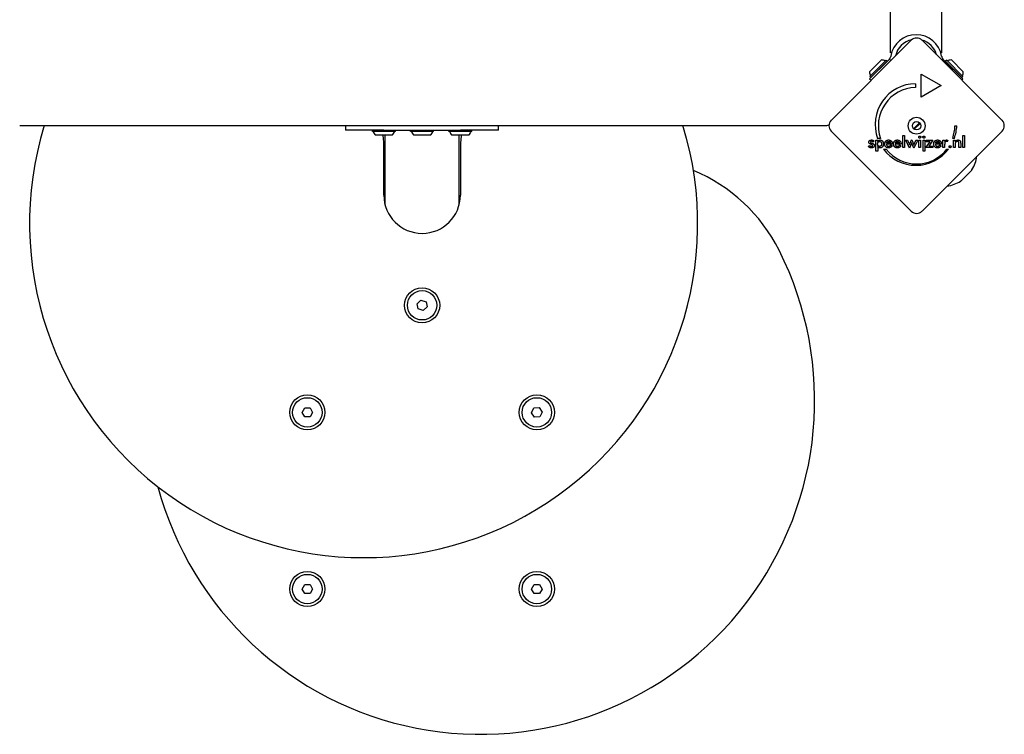
# Model space of a CAD drawing. Units: millimetres. Extents: x -2929 to 3968, y -2452 to 2915.
# Drawn here: x 172 to 816, y -1170 to -703 of the extents above; entities that cross this region are included whole.
import ezdxf

# ---------------------------------------------------------------- set-up
doc = ezdxf.new("R2010")
doc.units = ezdxf.units.MM
doc.header["$LTSCALE"] = 50

msp = doc.modelspace()

# ---------------------------------------------------------------- linework, layer by layer
for p, q in [((741.33, -724.94), (741.33, -173.94)), ((775.03, -724.94), (775.03, -173.94)), ((702.58, -769.05), (754.91, -716.72)), ((761.98, -716.72), (814.3, -769.05)), ((742.08, -724.94), (741.33, -724.94)), ((741.58, -727.01), (741.51, -727.4)), ((775.03, -724.94), (774.27, -724.94)), ((774.84, -727.4), (774.77, -727.01)), ((727.67, -737.34), (735.45, -729.56)), ((739.56, -730.12), (727.75, -741.93)), ((727.89, -740.38), (738.49, -729.77)), ((728.59, -741.09), (739.2, -730.48)), ((738.49, -729.77), (739.2, -730.48)), ((740.68, -729), (739.56, -730.12)), ((741.61, -729.93), (740.68, -729)), ((741.65, -729.98), (741.61, -729.93)), ((775.67, -729), (774.96, -729.71)), ((776.79, -730.12), (775.67, -729)), ((788.6, -741.93), (776.79, -730.12)), ((778.13, -729.77), (777.42, -730.48)), ((777.42, -730.48), (788.03, -741.09)), ((778.13, -729.77), (788.73, -740.38)), ((781.17, -729.56), (788.95, -737.34)), ((761.44, -738.85), (774.43, -746.35)), ((761.44, -753.85), (761.44, -738.85)), ((781.17, -734.5), (781.17, -734.23)), ((784.01, -737.34), (784.28, -737.34)), ((727.75, -741.93), (728.73, -742.9)), ((727.89, -740.38), (728.59, -741.09)), ((757.69, -745.1), (757.69, -747.6)), ((774.43, -746.35), (761.44, -753.85)), ((787.89, -742.64), (788.6, -741.93)), ((788.73, -740.38), (788.03, -741.09)), ((756.5, -774.53), (760.39, -770.64)), ((760.71, -771.03), (756.88, -774.85)), ((172.3, -772.44), (698.29, -772.44)), ((385.29, -772.44), (385.29, -775.44)), ((410.29, -775.44), (385.29, -775.44)), ((402.79, -776.44), (402.79, -775.44)), ((417.79, -776.44), (402.79, -776.44)), ((410.29, -775.44), (460.29, -775.44)), ((417.79, -776.44), (417.79, -775.44)), ((427.79, -776.44), (427.79, -775.44)), ((442.79, -776.44), (427.79, -776.44)), ((442.79, -776.44), (442.79, -775.44)), ((452.79, -776.44), (452.79, -775.44)), ((467.79, -776.44), (452.79, -776.44)), ((485.29, -775.44), (460.29, -775.44)), ((467.79, -776.44), (467.79, -775.44)), ((485.29, -775.44), (485.29, -772.44)), ((754.91, -828.45), (702.58, -776.12)), ((814.3, -776.12), (761.98, -828.45)), ((783.44, -772.64), (784.69, -772.64)), ((415.79, -778.74), (404.79, -778.74)), ((411.14, -824.4), (411.14, -778.74)), ((440.79, -778.74), (429.79, -778.74)), ((465.79, -778.74), (454.79, -778.74)), ((459.44, -824.4), (459.44, -778.74)), ((730.58, -782.67), (729.81, -783.21)), ((731.91, -782.06), (733.01, -782.06)), ((731.91, -789.1), (731.91, -782.06)), ((734.85, -780.85), (732.97, -780.85)), ((733.01, -782.06), (733.01, -782.85)), ((742.54, -784.62), (738.71, -784.62)), ((741.4, -783.88), (738.79, -783.88)), ((742.54, -784.41), (742.54, -784.62)), ((748.29, -784.62), (744.46, -784.62)), ((747.15, -783.88), (744.53, -783.88)), ((748.29, -784.41), (748.29, -784.62)), ((749.47, -786.85), (749.47, -779.02)), ((749.47, -779.02), (750.57, -779.02)), ((750.57, -779.02), (750.57, -786.85)), ((753.79, -787.14), (751.31, -782.06)), ((751.31, -782.06), (752.47, -782.06)), ((752.47, -782.06), (753.55, -784.37)), ((754.92, -784.61), (753.79, -787.14)), ((754.04, -784.47), (755.2, -781.88)), ((755.2, -781.88), (755.29, -781.88)), ((755.29, -781.88), (756.49, -784.47)), ((756.72, -787.14), (755.61, -784.64)), ((759.2, -782.06), (756.72, -787.14)), ((756.99, -784.38), (758.05, -782.06)), ((758.05, -782.06), (759.2, -782.06)), ((759.94, -782.06), (761.03, -782.06)), ((759.94, -786.85), (759.94, -782.06)), ((761.03, -782.06), (761.03, -786.85)), ((762.65, -782.06), (763.74, -782.06)), ((762.65, -789.1), (762.65, -782.06)), ((763.74, -782.06), (763.74, -789.1)), ((764.54, -786.85), (767.21, -783.02)), ((764.81, -782.06), (768.99, -782.06)), ((764.81, -783.02), (764.81, -782.06)), ((767.21, -783.02), (764.81, -783.02)), ((768.99, -782.06), (766.38, -785.89)), ((774.56, -784.62), (770.74, -784.62)), ((773.42, -783.88), (770.81, -783.88)), ((774.56, -784.41), (774.56, -784.62)), ((775.7, -786.85), (775.7, -782.05)), ((775.7, -782.05), (776.79, -782.05)), ((776.79, -782.05), (776.79, -782.83)), ((776.79, -784.75), (776.79, -786.85)), ((778.88, -782.11), (778.48, -783.05)), ((783.12, -780.84), (782.04, -780.84)), ((782.63, -782.06), (783.66, -782.06)), ((782.63, -786.85), (782.63, -782.06)), ((783.66, -782.06), (783.66, -782.84)), ((783.72, -784.67), (783.72, -786.85)), ((786.14, -786.85), (786.14, -784.39)), ((787.25, -783.94), (787.25, -786.85)), ((788.75, -779.02), (789.85, -779.02)), ((788.75, -786.85), (788.75, -779.02)), ((789.85, -779.02), (789.85, -786.85)), ((410.29, -817.94), (410.29, -787.94)), ((460.29, -787.94), (460.29, -817.94)), ((726.96, -785.98), (727.87, -785.49)), ((733.01, -789.1), (731.91, -789.1)), ((733.01, -786.23), (733.01, -789.1)), ((736.75, -787.82), (738.62, -787.82)), ((741.56, -785.1), (742.49, -785.62)), ((747.31, -785.1), (748.24, -785.62)), ((750.57, -786.85), (749.47, -786.85)), ((761.03, -786.85), (759.94, -786.85)), ((763.74, -789.1), (762.65, -789.1)), ((768.99, -786.85), (764.54, -786.85)), ((766.38, -785.89), (768.99, -785.89)), ((768.99, -785.89), (768.99, -786.85)), ((773.59, -785.1), (774.51, -785.62)), ((776.79, -786.85), (775.7, -786.85)), ((778.29, -787.79), (779.35, -787.79)), ((783.72, -786.85), (782.63, -786.85)), ((787.25, -786.85), (786.14, -786.85)), ((789.85, -786.85), (788.75, -786.85)), ((794.35, -801.74), (787.59, -808.49)), ((431.98, -888.93), (434.51, -886.57)), ((434.51, -886.57), (437.83, -887.58)), ((437.83, -887.58), (438.61, -890.95)), ((432.76, -892.31), (431.98, -888.93)), ((436.08, -893.32), (432.76, -892.31)), ((438.61, -890.95), (436.08, -893.32)), ((356.83, -959.94), (358.56, -956.94)), ((358.56, -956.94), (362.03, -956.94)), ((362.03, -956.94), (363.76, -959.94)), ((506.84, -960.17), (508.37, -957.06)), ((508.37, -957.06), (511.83, -956.84)), ((511.83, -956.84), (513.75, -959.72)), ((358.56, -962.94), (356.83, -959.94)), ((362.03, -962.94), (358.56, -962.94)), ((363.76, -959.94), (362.03, -962.94)), ((508.76, -963.05), (506.84, -960.17)), ((512.22, -962.82), (508.76, -963.05)), ((513.75, -959.72), (512.22, -962.82)), ((356.83, -1075.41), (358.56, -1072.41)), ((358.56, -1072.41), (362.03, -1072.41)), ((362.03, -1072.41), (363.76, -1075.41)), ((506.83, -1075.41), (508.56, -1072.41)), ((508.56, -1072.41), (512.03, -1072.41)), ((512.03, -1072.41), (513.76, -1075.41)), ((358.56, -1078.41), (356.83, -1075.41)), ((362.03, -1078.41), (358.56, -1078.41)), ((363.76, -1075.41), (362.03, -1078.41)), ((508.56, -1078.41), (506.83, -1075.41)), ((512.03, -1078.41), (508.56, -1078.41)), ((513.76, -1075.41), (512.03, -1078.41))]:
    msp.add_line(p, q)
at = {"flags": 128}
for points in [[(740.68, -729), (740.69, -728.99), (740.71, -728.97), (740.72, -728.96), (740.74, -728.94), (740.76, -728.92), (740.78, -728.9), (740.8, -728.87), (740.82, -728.85), (740.85, -728.82), (740.87, -728.79), (740.9, -728.76), (740.92, -728.73), (740.95, -728.7), (740.97, -728.66), (741, -728.62), (741.03, -728.59), (741.05, -728.55), (741.08, -728.51), (741.1, -728.47), (741.13, -728.43), (741.15, -728.39), (741.17, -728.35), (741.2, -728.31), (741.22, -728.27)], [(775.13, -728.27), (775.15, -728.31), (775.18, -728.35), (775.2, -728.39), (775.22, -728.43), (775.25, -728.47), (775.27, -728.51), (775.3, -728.55), (775.32, -728.59), (775.35, -728.62), (775.38, -728.66), (775.4, -728.7), (775.43, -728.73), (775.46, -728.76), (775.48, -728.79), (775.5, -728.82), (775.53, -728.85), (775.55, -728.87), (775.57, -728.9), (775.59, -728.92), (775.61, -728.94), (775.63, -728.96), (775.64, -728.97), (775.66, -728.99), (775.67, -729)], [(727.22, -783.33), (727.22, -783.22), (727.24, -783.12), (727.25, -783.02), (727.28, -782.92), (727.31, -782.83), (727.35, -782.74), (727.39, -782.66), (727.44, -782.58), (727.5, -782.5), (727.57, -782.42), (727.64, -782.35), (727.72, -782.28), (727.81, -782.22), (727.9, -782.16), (727.99, -782.11), (728.09, -782.06), (728.2, -782.02), (728.31, -781.98), (728.42, -781.95), (728.54, -781.93), (728.66, -781.91), (728.79, -781.9), (728.92, -781.89), (729.05, -781.88)], [(728.6, -784.77), (728.48, -784.72), (728.36, -784.66), (728.25, -784.61), (728.14, -784.56), (728.04, -784.5), (727.95, -784.45), (727.86, -784.4), (727.78, -784.34), (727.71, -784.29), (727.64, -784.23), (727.58, -784.18), (727.53, -784.12), (727.48, -784.07), (727.43, -784.01), (727.39, -783.95), (727.36, -783.89), (727.33, -783.83), (727.3, -783.76), (727.27, -783.69), (727.26, -783.62), (727.24, -783.55), (727.23, -783.48), (727.22, -783.4), (727.22, -783.33)], [(729.01, -782.71), (728.95, -782.72), (728.9, -782.72), (728.86, -782.72), (728.81, -782.73), (728.77, -782.74), (728.72, -782.75), (728.68, -782.76), (728.64, -782.78), (728.61, -782.8), (728.57, -782.82), (728.54, -782.84), (728.5, -782.86), (728.47, -782.89), (728.45, -782.91), (728.42, -782.94), (728.4, -782.97), (728.38, -783), (728.36, -783.04), (728.35, -783.07), (728.34, -783.1), (728.33, -783.14), (728.32, -783.18), (728.32, -783.22), (728.32, -783.26)], [(728.32, -783.26), (728.32, -783.29), (728.32, -783.32), (728.33, -783.35), (728.34, -783.38), (728.35, -783.41), (728.37, -783.44), (728.39, -783.47), (728.41, -783.5), (728.44, -783.53), (728.46, -783.56), (728.49, -783.59), (728.53, -783.62), (728.56, -783.65), (728.6, -783.67), (728.65, -783.7), (728.69, -783.73), (728.74, -783.76), (728.79, -783.78), (728.85, -783.81), (728.9, -783.84), (728.97, -783.86), (729.03, -783.89), (729.09, -783.92), (729.16, -783.94)], [(728.99, -784.92), (728.97, -784.92), (728.95, -784.91), (728.93, -784.9), (728.91, -784.89), (728.89, -784.89), (728.87, -784.88), (728.85, -784.87), (728.83, -784.87), (728.81, -784.86), (728.8, -784.85), (728.78, -784.85), (728.76, -784.84), (728.75, -784.83), (728.73, -784.83), (728.72, -784.82), (728.7, -784.82), (728.69, -784.81), (728.67, -784.8), (728.66, -784.8), (728.65, -784.79), (728.64, -784.79), (728.62, -784.78), (728.61, -784.78), (728.6, -784.77)], [(729.73, -785.59), (729.73, -785.56), (729.73, -785.52), (729.72, -785.49), (729.71, -785.46), (729.7, -785.43), (729.69, -785.4), (729.67, -785.37), (729.65, -785.34), (729.63, -785.31), (729.6, -785.28), (729.58, -785.26), (729.55, -785.23), (729.51, -785.2), (729.48, -785.17), (729.44, -785.15), (729.4, -785.12), (729.36, -785.09), (729.31, -785.07), (729.27, -785.04), (729.22, -785.02), (729.16, -784.99), (729.11, -784.97), (729.05, -784.95), (728.99, -784.92)], [(729.81, -783.21), (729.79, -783.17), (729.77, -783.14), (729.75, -783.1), (729.73, -783.07), (729.71, -783.04), (729.69, -783), (729.66, -782.97), (729.63, -782.95), (729.6, -782.92), (729.57, -782.89), (729.54, -782.87), (729.51, -782.85), (729.47, -782.83), (729.43, -782.81), (729.39, -782.79), (729.35, -782.77), (729.31, -782.76), (729.27, -782.75), (729.23, -782.74), (729.19, -782.73), (729.14, -782.72), (729.1, -782.72), (729.05, -782.71), (729.01, -782.71)], [(729.05, -781.88), (729.15, -781.89), (729.23, -781.89), (729.32, -781.9), (729.4, -781.91), (729.49, -781.92), (729.57, -781.94), (729.64, -781.95), (729.72, -781.98), (729.79, -782), (729.87, -782.03), (729.93, -782.06), (730, -782.09), (730.07, -782.13), (730.13, -782.16), (730.19, -782.2), (730.24, -782.25), (730.29, -782.29), (730.34, -782.34), (730.39, -782.39), (730.43, -782.44), (730.48, -782.49), (730.51, -782.55), (730.55, -782.61), (730.58, -782.67)], [(729.16, -783.94), (729.19, -783.95), (729.21, -783.96), (729.23, -783.97), (729.25, -783.97), (729.27, -783.98), (729.29, -783.99), (729.31, -784), (729.33, -784), (729.35, -784.01), (729.36, -784.02), (729.38, -784.02), (729.4, -784.03), (729.42, -784.04), (729.43, -784.04), (729.45, -784.05), (729.46, -784.06), (729.48, -784.06), (729.49, -784.07), (729.51, -784.07), (729.52, -784.08), (729.54, -784.08), (729.55, -784.09), (729.56, -784.09), (729.58, -784.1)], [(729.58, -784.1), (729.68, -784.14), (729.79, -784.19), (729.88, -784.23), (729.98, -784.28), (730.06, -784.33), (730.15, -784.38), (730.22, -784.43), (730.29, -784.48), (730.36, -784.53), (730.42, -784.58), (730.48, -784.64), (730.53, -784.69), (730.57, -784.75), (730.61, -784.8), (730.65, -784.87), (730.68, -784.93), (730.71, -784.99), (730.74, -785.06), (730.76, -785.13), (730.78, -785.2), (730.79, -785.28), (730.8, -785.36), (730.81, -785.43), (730.81, -785.52)], [(732.97, -784.44), (732.97, -784.32), (732.98, -784.2), (732.99, -784.09), (733.01, -783.98), (733.03, -783.88), (733.06, -783.78), (733.09, -783.69), (733.12, -783.6), (733.17, -783.51), (733.21, -783.43), (733.26, -783.36), (733.32, -783.29), (733.38, -783.22), (733.44, -783.16), (733.51, -783.1), (733.58, -783.06), (733.66, -783.01), (733.73, -782.97), (733.82, -782.94), (733.9, -782.92), (733.99, -782.9), (734.09, -782.88), (734.19, -782.87), (734.29, -782.87)], [(734.32, -786.07), (734.22, -786.07), (734.12, -786.06), (734.03, -786.04), (733.94, -786.02), (733.86, -786), (733.77, -785.96), (733.69, -785.92), (733.62, -785.87), (733.54, -785.82), (733.47, -785.76), (733.41, -785.7), (733.34, -785.63), (733.28, -785.55), (733.23, -785.47), (733.18, -785.39), (733.14, -785.3), (733.1, -785.21), (733.06, -785.11), (733.03, -785.01), (733.01, -784.9), (732.99, -784.79), (732.98, -784.68), (732.97, -784.56), (732.97, -784.44)], [(733.01, -782.85), (733.04, -782.77), (733.08, -782.7), (733.12, -782.63), (733.16, -782.57), (733.21, -782.5), (733.26, -782.44), (733.31, -782.39), (733.37, -782.33), (733.42, -782.28), (733.49, -782.23), (733.55, -782.19), (733.62, -782.15), (733.69, -782.11), (733.77, -782.07), (733.84, -782.04), (733.92, -782.01), (734, -781.98), (734.08, -781.96), (734.17, -781.94), (734.26, -781.92), (734.34, -781.91), (734.44, -781.9), (734.53, -781.9), (734.63, -781.9)], [(734.29, -782.87), (734.39, -782.87), (734.49, -782.88), (734.58, -782.9), (734.67, -782.92), (734.76, -782.95), (734.84, -782.98), (734.92, -783.02), (735, -783.06), (735.07, -783.11), (735.14, -783.17), (735.2, -783.23), (735.26, -783.3), (735.32, -783.37), (735.37, -783.45), (735.42, -783.53), (735.46, -783.62), (735.5, -783.71), (735.53, -783.81), (735.56, -783.91), (735.58, -784.01), (735.6, -784.12), (735.61, -784.24), (735.62, -784.36), (735.62, -784.48)], [(735.62, -784.48), (735.62, -784.61), (735.61, -784.73), (735.6, -784.84), (735.58, -784.95), (735.56, -785.06), (735.54, -785.16), (735.5, -785.25), (735.47, -785.34), (735.43, -785.43), (735.38, -785.51), (735.33, -785.59), (735.28, -785.66), (735.22, -785.72), (735.16, -785.78), (735.09, -785.84), (735.02, -785.89), (734.95, -785.93), (734.87, -785.97), (734.79, -786), (734.7, -786.03), (734.61, -786.05), (734.52, -786.06), (734.42, -786.07), (734.32, -786.07)], [(736.76, -784.45), (736.76, -784.65), (736.75, -784.84), (736.73, -785.02), (736.7, -785.2), (736.66, -785.37), (736.62, -785.53), (736.57, -785.69), (736.5, -785.83), (736.44, -785.98), (736.36, -786.11), (736.27, -786.23), (736.18, -786.35), (736.08, -786.46), (735.97, -786.57), (735.86, -786.66), (735.74, -786.74), (735.62, -786.81), (735.49, -786.87), (735.35, -786.93), (735.21, -786.97), (735.06, -787), (734.91, -787.03), (734.75, -787.04), (734.59, -787.05)], [(734.63, -781.9), (734.78, -781.9), (734.93, -781.92), (735.08, -781.94), (735.22, -781.98), (735.36, -782.02), (735.49, -782.07), (735.61, -782.14), (735.74, -782.21), (735.85, -782.29), (735.96, -782.39), (736.07, -782.49), (736.17, -782.6), (736.27, -782.72), (736.35, -782.85), (736.43, -782.98), (736.5, -783.12), (736.56, -783.27), (736.62, -783.42), (736.66, -783.57), (736.7, -783.74), (736.73, -783.91), (736.75, -784.08), (736.76, -784.26), (736.76, -784.45)], [(737.58, -784.47), (737.58, -784.28), (737.59, -784.1), (737.62, -783.93), (737.65, -783.76), (737.7, -783.6), (737.75, -783.44), (737.81, -783.29), (737.89, -783.15), (737.97, -783.01), (738.06, -782.87), (738.17, -782.74), (738.28, -782.62), (738.4, -782.5), (738.53, -782.4), (738.66, -782.3), (738.79, -782.22), (738.94, -782.14), (739.08, -782.08), (739.24, -782.02), (739.4, -781.98), (739.56, -781.94), (739.73, -781.92), (739.91, -781.9), (740.09, -781.9)], [(740.09, -787.05), (739.9, -787.04), (739.72, -787.03), (739.54, -787), (739.37, -786.97), (739.21, -786.92), (739.06, -786.87), (738.91, -786.81), (738.76, -786.73), (738.63, -786.65), (738.5, -786.56), (738.37, -786.46), (738.26, -786.34), (738.15, -786.22), (738.05, -786.1), (737.96, -785.96), (737.88, -785.82), (737.81, -785.68), (737.75, -785.52), (737.69, -785.37), (737.65, -785.2), (737.62, -785.03), (737.59, -784.85), (737.58, -784.66), (737.58, -784.47)], [(738.71, -784.62), (738.72, -784.73), (738.74, -784.84), (738.75, -784.94), (738.78, -785.04), (738.8, -785.13), (738.83, -785.22), (738.87, -785.3), (738.91, -785.38), (738.95, -785.46), (739, -785.53), (739.05, -785.6), (739.11, -785.67), (739.17, -785.73), (739.24, -785.78), (739.31, -785.83), (739.38, -785.88), (739.45, -785.91), (739.53, -785.95), (739.61, -785.98), (739.69, -786), (739.78, -786.02), (739.87, -786.03), (739.97, -786.04), (740.06, -786.04)], [(738.79, -783.88), (738.81, -783.8), (738.83, -783.71), (738.86, -783.63), (738.89, -783.56), (738.93, -783.48), (738.96, -783.42), (739, -783.35), (739.04, -783.29), (739.09, -783.23), (739.14, -783.18), (739.19, -783.13), (739.24, -783.09), (739.3, -783.04), (739.36, -783.01), (739.42, -782.97), (739.49, -782.94), (739.55, -782.91), (739.62, -782.89), (739.7, -782.87), (739.77, -782.85), (739.85, -782.84), (739.94, -782.83), (740.02, -782.82), (740.11, -782.82)], [(740.09, -781.9), (740.28, -781.9), (740.46, -781.92), (740.63, -781.94), (740.8, -781.97), (740.96, -782.01), (741.12, -782.06), (741.26, -782.12), (741.4, -782.19), (741.53, -782.27), (741.66, -782.36), (741.78, -782.45), (741.89, -782.56), (741.99, -782.67), (742.09, -782.8), (742.17, -782.92), (742.25, -783.06), (742.32, -783.2), (742.38, -783.35), (742.42, -783.51), (742.47, -783.68), (742.5, -783.85), (742.52, -784.03), (742.53, -784.22), (742.54, -784.41)], [(740.11, -782.82), (740.2, -782.82), (740.29, -782.83), (740.38, -782.84), (740.46, -782.85), (740.54, -782.87), (740.62, -782.89), (740.69, -782.92), (740.76, -782.94), (740.83, -782.98), (740.89, -783.01), (740.95, -783.05), (741.01, -783.1), (741.06, -783.14), (741.11, -783.19), (741.15, -783.25), (741.2, -783.3), (741.23, -783.36), (741.27, -783.43), (741.3, -783.5), (741.33, -783.57), (741.35, -783.64), (741.37, -783.72), (741.39, -783.8), (741.4, -783.88)], [(743.32, -784.47), (743.33, -784.28), (743.34, -784.1), (743.37, -783.93), (743.4, -783.76), (743.45, -783.6), (743.5, -783.44), (743.56, -783.29), (743.64, -783.15), (743.72, -783.01), (743.81, -782.87), (743.92, -782.74), (744.03, -782.62), (744.15, -782.5), (744.27, -782.4), (744.41, -782.3), (744.54, -782.22), (744.69, -782.14), (744.83, -782.08), (744.99, -782.02), (745.15, -781.98), (745.31, -781.94), (745.48, -781.92), (745.65, -781.9), (745.84, -781.9)], [(743.34, -784.86), (743.34, -784.84), (743.34, -784.82), (743.34, -784.81), (743.34, -784.79), (743.34, -784.78), (743.34, -784.76), (743.33, -784.75), (743.33, -784.73), (743.33, -784.71), (743.33, -784.7), (743.33, -784.68), (743.33, -784.67), (743.33, -784.65), (743.33, -784.63), (743.33, -784.62), (743.33, -784.6), (743.33, -784.58), (743.33, -784.57), (743.32, -784.55), (743.32, -784.54), (743.32, -784.52), (743.32, -784.5), (743.32, -784.49), (743.32, -784.47)], [(745.84, -787.05), (745.67, -787.04), (745.5, -787.03), (745.34, -787.01), (745.18, -786.98), (745.03, -786.94), (744.88, -786.9), (744.74, -786.85), (744.61, -786.79), (744.48, -786.72), (744.36, -786.64), (744.24, -786.55), (744.12, -786.46), (744.02, -786.36), (743.92, -786.25), (743.82, -786.13), (743.74, -786.01), (743.66, -785.89), (743.59, -785.76), (743.53, -785.62), (743.48, -785.48), (743.43, -785.33), (743.39, -785.18), (743.37, -785.02), (743.34, -784.86)], [(744.46, -784.62), (744.47, -784.73), (744.48, -784.84), (744.5, -784.94), (744.52, -785.04), (744.55, -785.13), (744.58, -785.22), (744.62, -785.3), (744.66, -785.38), (744.7, -785.46), (744.75, -785.53), (744.8, -785.6), (744.86, -785.67), (744.92, -785.73), (744.99, -785.78), (745.05, -785.83), (745.13, -785.88), (745.2, -785.91), (745.28, -785.95), (745.36, -785.98), (745.44, -786), (745.53, -786.02), (745.62, -786.03), (745.71, -786.04), (745.81, -786.04)], [(744.53, -783.88), (744.54, -783.87), (744.54, -783.85), (744.55, -783.84), (744.55, -783.82), (744.55, -783.81), (744.56, -783.8), (744.56, -783.78), (744.56, -783.77), (744.57, -783.75), (744.57, -783.74), (744.58, -783.73), (744.58, -783.71), (744.59, -783.7), (744.59, -783.69), (744.6, -783.67), (744.6, -783.66), (744.61, -783.65), (744.61, -783.63), (744.61, -783.62), (744.62, -783.61), (744.63, -783.6), (744.63, -783.58), (744.64, -783.57), (744.64, -783.56)], [(744.64, -783.56), (744.66, -783.52), (744.68, -783.48), (744.7, -783.45), (744.72, -783.41), (744.74, -783.38), (744.76, -783.34), (744.78, -783.31), (744.8, -783.28), (744.83, -783.25), (744.85, -783.22), (744.88, -783.19), (744.9, -783.17), (744.93, -783.14), (744.96, -783.11), (744.99, -783.09), (745.01, -783.07), (745.04, -783.05), (745.08, -783.03), (745.11, -783.01), (745.14, -782.99), (745.17, -782.97), (745.21, -782.95), (745.24, -782.94), (745.28, -782.92)], [(745.28, -782.92), (745.3, -782.91), (745.32, -782.91), (745.34, -782.9), (745.36, -782.89), (745.39, -782.89), (745.41, -782.88), (745.43, -782.87), (745.45, -782.87), (745.48, -782.86), (745.5, -782.86), (745.52, -782.85), (745.55, -782.85), (745.57, -782.84), (745.6, -782.84), (745.62, -782.84), (745.65, -782.83), (745.67, -782.83), (745.7, -782.83), (745.73, -782.83), (745.75, -782.83), (745.78, -782.82), (745.8, -782.82), (745.83, -782.82), (745.86, -782.82)], [(745.84, -781.9), (745.85, -781.9), (745.87, -781.9), (745.89, -781.9), (745.91, -781.9), (745.93, -781.9), (745.95, -781.9), (745.97, -781.9), (745.99, -781.9), (746.01, -781.9), (746.02, -781.9), (746.04, -781.9), (746.06, -781.9), (746.08, -781.9), (746.1, -781.91), (746.12, -781.91), (746.13, -781.91), (746.15, -781.91), (746.17, -781.91), (746.19, -781.91), (746.21, -781.92), (746.22, -781.92), (746.24, -781.92), (746.26, -781.92), (746.28, -781.92)], [(745.86, -782.82), (745.95, -782.82), (746.04, -782.83), (746.13, -782.84), (746.21, -782.85), (746.29, -782.87), (746.37, -782.89), (746.44, -782.92), (746.51, -782.94), (746.58, -782.98), (746.64, -783.01), (746.7, -783.05), (746.76, -783.1), (746.81, -783.14), (746.86, -783.19), (746.9, -783.25), (746.94, -783.3), (746.98, -783.36), (747.02, -783.43), (747.05, -783.5), (747.08, -783.57), (747.1, -783.64), (747.12, -783.72), (747.14, -783.8), (747.15, -783.88)], [(746.28, -781.92), (746.43, -781.95), (746.58, -781.98), (746.72, -782.02), (746.86, -782.06), (747, -782.12), (747.12, -782.18), (747.24, -782.24), (747.36, -782.32), (747.47, -782.4), (747.57, -782.49), (747.67, -782.59), (747.76, -782.7), (747.85, -782.81), (747.92, -782.92), (747.99, -783.05), (748.05, -783.17), (748.11, -783.31), (748.15, -783.45), (748.2, -783.59), (748.23, -783.75), (748.25, -783.9), (748.27, -784.07), (748.28, -784.24), (748.29, -784.41)], [(753.55, -784.37), (753.56, -784.39), (753.57, -784.42), (753.58, -784.45), (753.59, -784.48), (753.61, -784.51), (753.62, -784.54), (753.63, -784.58), (753.64, -784.61), (753.65, -784.65), (753.66, -784.69), (753.67, -784.73), (753.68, -784.77), (753.69, -784.81), (753.7, -784.86), (753.71, -784.9), (753.72, -784.95), (753.73, -784.99), (753.74, -785.04), (753.74, -785.09), (753.75, -785.13), (753.76, -785.18), (753.77, -785.23), (753.78, -785.28), (753.79, -785.33)], [(753.79, -785.33), (753.79, -785.3), (753.79, -785.27), (753.79, -785.24), (753.8, -785.21), (753.8, -785.18), (753.81, -785.15), (753.81, -785.12), (753.82, -785.09), (753.82, -785.05), (753.83, -785.02), (753.84, -784.99), (753.85, -784.96), (753.86, -784.92), (753.87, -784.89), (753.88, -784.85), (753.89, -784.81), (753.91, -784.78), (753.92, -784.74), (753.94, -784.69), (753.95, -784.65), (753.97, -784.61), (753.99, -784.56), (754.01, -784.52), (754.04, -784.47)], [(755.26, -783.69), (755.24, -783.74), (755.22, -783.8), (755.2, -783.85), (755.18, -783.9), (755.17, -783.95), (755.15, -784), (755.13, -784.04), (755.12, -784.09), (755.1, -784.13), (755.09, -784.17), (755.07, -784.21), (755.06, -784.25), (755.04, -784.29), (755.03, -784.33), (755.02, -784.36), (755.01, -784.4), (754.99, -784.43), (754.98, -784.46), (754.97, -784.49), (754.96, -784.52), (754.95, -784.54), (754.94, -784.56), (754.93, -784.59), (754.92, -784.61)], [(755.61, -784.64), (755.59, -784.6), (755.57, -784.55), (755.55, -784.51), (755.53, -784.46), (755.51, -784.42), (755.49, -784.37), (755.48, -784.33), (755.46, -784.29), (755.44, -784.25), (755.43, -784.21), (755.42, -784.17), (755.4, -784.13), (755.39, -784.1), (755.38, -784.06), (755.36, -784.02), (755.35, -783.98), (755.34, -783.95), (755.33, -783.91), (755.31, -783.87), (755.3, -783.83), (755.29, -783.8), (755.28, -783.76), (755.27, -783.72), (755.26, -783.69)], [(756.49, -784.47), (756.5, -784.51), (756.52, -784.55), (756.54, -784.59), (756.56, -784.63), (756.57, -784.66), (756.58, -784.7), (756.6, -784.74), (756.61, -784.78), (756.62, -784.81), (756.63, -784.85), (756.64, -784.88), (756.65, -784.92), (756.66, -784.95), (756.67, -784.99), (756.68, -785.02), (756.68, -785.05), (756.69, -785.09), (756.69, -785.12), (756.7, -785.16), (756.7, -785.19), (756.71, -785.23), (756.71, -785.26), (756.71, -785.3), (756.72, -785.33)], [(756.72, -785.33), (756.72, -785.29), (756.73, -785.24), (756.74, -785.2), (756.75, -785.16), (756.76, -785.11), (756.77, -785.07), (756.78, -785.03), (756.79, -784.98), (756.8, -784.94), (756.81, -784.9), (756.82, -784.86), (756.83, -784.82), (756.84, -784.78), (756.86, -784.74), (756.87, -784.7), (756.88, -784.66), (756.89, -784.63), (756.91, -784.59), (756.92, -784.55), (756.94, -784.52), (756.95, -784.48), (756.96, -784.45), (756.98, -784.41), (756.99, -784.38)], [(759.79, -779.99), (759.79, -779.95), (759.8, -779.9), (759.8, -779.86), (759.81, -779.81), (759.83, -779.77), (759.84, -779.73), (759.86, -779.69), (759.88, -779.65), (759.91, -779.62), (759.93, -779.58), (759.96, -779.54), (760, -779.51), (760.03, -779.48), (760.07, -779.45), (760.1, -779.42), (760.14, -779.4), (760.18, -779.38), (760.22, -779.36), (760.26, -779.34), (760.3, -779.33), (760.35, -779.32), (760.39, -779.31), (760.43, -779.31), (760.48, -779.31)], [(760.48, -780.68), (760.43, -780.68), (760.39, -780.68), (760.35, -780.67), (760.3, -780.66), (760.26, -780.65), (760.22, -780.63), (760.18, -780.61), (760.14, -780.59), (760.1, -780.57), (760.07, -780.54), (760.03, -780.51), (760, -780.47), (759.96, -780.44), (759.93, -780.4), (759.91, -780.37), (759.88, -780.33), (759.86, -780.29), (759.84, -780.25), (759.83, -780.21), (759.81, -780.17), (759.8, -780.13), (759.8, -780.08), (759.79, -780.04), (759.79, -779.99)], [(760.48, -779.31), (760.53, -779.31), (760.58, -779.31), (760.62, -779.32), (760.67, -779.33), (760.71, -779.34), (760.75, -779.36), (760.79, -779.37), (760.83, -779.39), (760.87, -779.42), (760.9, -779.44), (760.94, -779.47), (760.97, -779.5), (761, -779.53), (761.03, -779.57), (761.05, -779.6), (761.08, -779.64), (761.1, -779.68), (761.12, -779.72), (761.13, -779.76), (761.14, -779.8), (761.15, -779.85), (761.16, -779.89), (761.16, -779.94), (761.16, -779.99)], [(761.16, -779.99), (761.16, -780.04), (761.16, -780.09), (761.15, -780.13), (761.14, -780.17), (761.13, -780.22), (761.11, -780.26), (761.1, -780.3), (761.08, -780.34), (761.05, -780.38), (761.03, -780.41), (761, -780.45), (760.97, -780.48), (760.93, -780.51), (760.9, -780.54), (760.86, -780.57), (760.83, -780.59), (760.79, -780.61), (760.75, -780.63), (760.71, -780.65), (760.66, -780.66), (760.62, -780.67), (760.57, -780.68), (760.53, -780.68), (760.48, -780.68)], [(762.5, -779.99), (762.5, -779.97), (762.5, -779.95), (762.5, -779.94), (762.5, -779.92), (762.51, -779.9), (762.51, -779.88), (762.51, -779.87), (762.52, -779.85), (762.52, -779.83), (762.52, -779.82), (762.53, -779.8), (762.53, -779.78), (762.54, -779.77), (762.54, -779.75), (762.55, -779.74), (762.56, -779.72), (762.57, -779.7), (762.57, -779.69), (762.58, -779.67), (762.59, -779.66), (762.6, -779.64), (762.61, -779.63), (762.62, -779.61), (762.63, -779.6)], [(763.19, -780.68), (763.14, -780.68), (763.1, -780.68), (763.06, -780.67), (763.01, -780.66), (762.97, -780.65), (762.93, -780.63), (762.89, -780.61), (762.85, -780.59), (762.81, -780.57), (762.78, -780.54), (762.74, -780.51), (762.71, -780.47), (762.67, -780.44), (762.64, -780.4), (762.62, -780.37), (762.59, -780.33), (762.57, -780.29), (762.55, -780.25), (762.54, -780.21), (762.52, -780.17), (762.51, -780.13), (762.51, -780.08), (762.5, -780.04), (762.5, -779.99)], [(762.63, -779.6), (762.65, -779.58), (762.66, -779.56), (762.68, -779.53), (762.7, -779.51), (762.72, -779.49), (762.74, -779.47), (762.77, -779.46), (762.79, -779.44), (762.81, -779.42), (762.83, -779.41), (762.86, -779.39), (762.88, -779.38), (762.9, -779.37), (762.93, -779.36), (762.95, -779.35), (762.98, -779.34), (763, -779.33), (763.03, -779.33), (763.05, -779.32), (763.08, -779.32), (763.11, -779.31), (763.14, -779.31), (763.16, -779.31), (763.19, -779.31)], [(763.19, -779.31), (763.24, -779.31), (763.29, -779.31), (763.33, -779.32), (763.38, -779.33), (763.42, -779.34), (763.46, -779.36), (763.5, -779.37), (763.54, -779.39), (763.58, -779.42), (763.61, -779.44), (763.65, -779.47), (763.68, -779.5), (763.71, -779.53), (763.74, -779.57), (763.77, -779.6), (763.79, -779.64), (763.81, -779.68), (763.83, -779.72), (763.84, -779.76), (763.85, -779.8), (763.86, -779.85), (763.87, -779.89), (763.87, -779.94), (763.87, -779.99)], [(763.59, -780.56), (763.57, -780.57), (763.56, -780.58), (763.54, -780.59), (763.53, -780.6), (763.51, -780.6), (763.5, -780.61), (763.48, -780.62), (763.47, -780.63), (763.45, -780.63), (763.44, -780.64), (763.42, -780.64), (763.4, -780.65), (763.39, -780.66), (763.37, -780.66), (763.35, -780.66), (763.34, -780.67), (763.32, -780.67), (763.3, -780.67), (763.28, -780.68), (763.26, -780.68), (763.25, -780.68), (763.23, -780.68), (763.21, -780.68), (763.19, -780.68)], [(763.87, -779.99), (763.87, -780.02), (763.87, -780.05), (763.87, -780.08), (763.87, -780.11), (763.86, -780.13), (763.86, -780.16), (763.85, -780.19), (763.84, -780.21), (763.83, -780.24), (763.82, -780.26), (763.81, -780.29), (763.8, -780.31), (763.79, -780.33), (763.78, -780.36), (763.76, -780.38), (763.75, -780.4), (763.73, -780.42), (763.71, -780.45), (763.69, -780.47), (763.67, -780.49), (763.65, -780.51), (763.63, -780.52), (763.61, -780.54), (763.59, -780.56)], [(769.6, -784.47), (769.6, -784.34), (769.61, -784.22), (769.62, -784.1), (769.64, -783.98), (769.66, -783.86), (769.68, -783.75), (769.71, -783.64), (769.75, -783.53), (769.78, -783.42), (769.83, -783.32), (769.88, -783.22), (769.93, -783.12), (769.99, -783.02), (770.05, -782.93), (770.11, -782.84), (770.18, -782.75), (770.26, -782.67), (770.34, -782.58), (770.42, -782.51), (770.51, -782.43), (770.6, -782.37), (770.69, -782.3), (770.78, -782.24), (770.87, -782.19)], [(772.12, -787.05), (771.93, -787.04), (771.74, -787.03), (771.57, -787), (771.4, -786.97), (771.24, -786.92), (771.08, -786.87), (770.93, -786.81), (770.79, -786.73), (770.65, -786.65), (770.52, -786.56), (770.4, -786.46), (770.28, -786.34), (770.17, -786.22), (770.07, -786.1), (769.98, -785.96), (769.9, -785.82), (769.83, -785.68), (769.77, -785.52), (769.72, -785.37), (769.67, -785.2), (769.64, -785.03), (769.62, -784.85), (769.6, -784.66), (769.6, -784.47)], [(770.74, -784.62), (770.75, -784.73), (770.76, -784.84), (770.78, -784.94), (770.8, -785.04), (770.83, -785.13), (770.86, -785.22), (770.89, -785.3), (770.93, -785.38), (770.98, -785.46), (771.03, -785.53), (771.08, -785.6), (771.14, -785.67), (771.2, -785.73), (771.26, -785.78), (771.33, -785.83), (771.4, -785.88), (771.47, -785.91), (771.55, -785.95), (771.63, -785.98), (771.72, -786), (771.8, -786.02), (771.9, -786.03), (771.99, -786.04), (772.09, -786.04)], [(770.81, -783.88), (770.83, -783.82), (770.84, -783.76), (770.86, -783.7), (770.88, -783.64), (770.9, -783.59), (770.93, -783.53), (770.95, -783.48), (770.98, -783.43), (771.01, -783.39), (771.03, -783.34), (771.06, -783.3), (771.1, -783.26), (771.13, -783.22), (771.16, -783.18), (771.2, -783.14), (771.24, -783.11), (771.28, -783.08), (771.32, -783.05), (771.36, -783.02), (771.4, -782.99), (771.45, -782.97), (771.5, -782.95), (771.54, -782.93), (771.59, -782.91)], [(770.87, -782.19), (770.92, -782.16), (770.96, -782.14), (771.01, -782.12), (771.06, -782.1), (771.11, -782.08), (771.15, -782.06), (771.2, -782.04), (771.25, -782.03), (771.3, -782.01), (771.35, -782), (771.4, -781.98), (771.45, -781.97), (771.5, -781.96), (771.56, -781.95), (771.61, -781.94), (771.66, -781.93), (771.72, -781.92), (771.77, -781.92), (771.83, -781.91), (771.88, -781.91), (771.94, -781.9), (772, -781.9), (772.05, -781.9), (772.11, -781.9)], [(771.59, -782.91), (771.61, -782.9), (771.63, -782.89), (771.65, -782.89), (771.67, -782.88), (771.7, -782.88), (771.72, -782.87), (771.74, -782.87), (771.76, -782.86), (771.78, -782.86), (771.8, -782.85), (771.82, -782.85), (771.85, -782.84), (771.87, -782.84), (771.89, -782.84), (771.92, -782.83), (771.94, -782.83), (771.96, -782.83), (771.99, -782.83), (772.01, -782.83), (772.04, -782.83), (772.06, -782.82), (772.08, -782.82), (772.11, -782.82), (772.13, -782.82)], [(772.11, -781.9), (772.3, -781.9), (772.48, -781.92), (772.66, -781.94), (772.82, -781.97), (772.99, -782.01), (773.14, -782.06), (773.29, -782.12), (773.43, -782.19), (773.56, -782.27), (773.68, -782.36), (773.8, -782.45), (773.91, -782.56), (774.02, -782.67), (774.11, -782.8), (774.2, -782.92), (774.27, -783.06), (774.34, -783.2), (774.4, -783.35), (774.45, -783.51), (774.49, -783.68), (774.52, -783.85), (774.54, -784.03), (774.56, -784.22), (774.56, -784.41)], [(772.13, -782.82), (772.23, -782.82), (772.32, -782.83), (772.4, -782.84), (772.49, -782.85), (772.57, -782.87), (772.64, -782.89), (772.72, -782.92), (772.79, -782.94), (772.85, -782.98), (772.91, -783.01), (772.97, -783.05), (773.03, -783.1), (773.08, -783.14), (773.13, -783.19), (773.18, -783.25), (773.22, -783.3), (773.26, -783.36), (773.29, -783.43), (773.32, -783.5), (773.35, -783.57), (773.37, -783.64), (773.39, -783.72), (773.41, -783.8), (773.42, -783.88)], [(776.79, -782.83), (776.82, -782.75), (776.86, -782.68), (776.89, -782.61), (776.92, -782.54), (776.96, -782.47), (777, -782.41), (777.04, -782.36), (777.08, -782.3), (777.12, -782.25), (777.17, -782.21), (777.21, -782.16), (777.26, -782.12), (777.31, -782.09), (777.36, -782.05), (777.41, -782.02), (777.47, -782), (777.53, -781.97), (777.59, -781.95), (777.65, -781.94), (777.71, -781.92), (777.77, -781.91), (777.84, -781.9), (777.91, -781.9), (777.98, -781.9)], [(777.81, -782.85), (777.72, -782.85), (777.64, -782.86), (777.56, -782.87), (777.48, -782.9), (777.41, -782.92), (777.34, -782.96), (777.28, -783), (777.22, -783.04), (777.17, -783.09), (777.12, -783.15), (777.07, -783.21), (777.03, -783.28), (776.99, -783.36), (776.96, -783.44), (776.93, -783.54), (776.9, -783.64), (776.87, -783.75), (776.85, -783.87), (776.84, -783.99), (776.82, -784.13), (776.81, -784.27), (776.8, -784.42), (776.8, -784.58), (776.79, -784.75)], [(778.48, -783.05), (778.46, -783.03), (778.44, -783.01), (778.41, -783), (778.39, -782.98), (778.36, -782.97), (778.34, -782.96), (778.31, -782.95), (778.29, -782.93), (778.26, -782.92), (778.23, -782.91), (778.21, -782.9), (778.18, -782.9), (778.15, -782.89), (778.12, -782.88), (778.1, -782.87), (778.07, -782.87), (778.04, -782.86), (778.01, -782.86), (777.98, -782.86), (777.94, -782.85), (777.91, -782.85), (777.88, -782.85), (777.85, -782.85), (777.81, -782.85)], [(777.98, -781.9), (778.02, -781.9), (778.06, -781.9), (778.1, -781.9), (778.13, -781.9), (778.17, -781.91), (778.21, -781.91), (778.25, -781.92), (778.28, -781.92), (778.32, -781.93), (778.36, -781.93), (778.4, -781.94), (778.43, -781.95), (778.47, -781.96), (778.51, -781.97), (778.55, -781.98), (778.58, -781.99), (778.62, -782.01), (778.66, -782.02), (778.69, -782.03), (778.73, -782.05), (778.77, -782.06), (778.8, -782.08), (778.84, -782.1), (778.88, -782.11)], [(783.66, -782.84), (783.71, -782.76), (783.77, -782.69), (783.83, -782.61), (783.89, -782.54), (783.95, -782.48), (784.01, -782.42), (784.08, -782.36), (784.14, -782.3), (784.21, -782.25), (784.28, -782.21), (784.36, -782.16), (784.43, -782.12), (784.5, -782.09), (784.58, -782.05), (784.66, -782.02), (784.75, -782), (784.83, -781.97), (784.92, -781.95), (785.01, -781.94), (785.11, -781.92), (785.2, -781.91), (785.3, -781.9), (785.4, -781.9), (785.51, -781.9)], [(783.94, -783.36), (783.92, -783.39), (783.9, -783.42), (783.89, -783.46), (783.87, -783.49), (783.85, -783.52), (783.84, -783.56), (783.82, -783.6), (783.81, -783.64), (783.8, -783.68), (783.79, -783.72), (783.78, -783.76), (783.77, -783.81), (783.76, -783.85), (783.76, -783.91), (783.75, -783.96), (783.74, -784.02), (783.74, -784.09), (783.74, -784.16), (783.73, -784.23), (783.73, -784.31), (783.73, -784.39), (783.72, -784.48), (783.72, -784.57), (783.72, -784.67)], [(785.1, -782.82), (785.03, -782.82), (784.97, -782.83), (784.91, -782.83), (784.85, -782.84), (784.79, -782.85), (784.73, -782.86), (784.68, -782.87), (784.62, -782.89), (784.57, -782.9), (784.51, -782.92), (784.46, -782.94), (784.41, -782.97), (784.36, -782.99), (784.31, -783.02), (784.27, -783.04), (784.22, -783.07), (784.18, -783.1), (784.14, -783.14), (784.1, -783.17), (784.07, -783.2), (784.03, -783.24), (784, -783.28), (783.97, -783.32), (783.94, -783.36)], [(786.14, -784.39), (786.14, -784.24), (786.13, -784.09), (786.12, -783.96), (786.11, -783.83), (786.1, -783.71), (786.08, -783.6), (786.06, -783.5), (786.04, -783.41), (786.01, -783.33), (785.98, -783.26), (785.94, -783.19), (785.91, -783.13), (785.87, -783.08), (785.82, -783.04), (785.77, -783), (785.72, -782.96), (785.66, -782.93), (785.59, -782.9), (785.52, -782.88), (785.45, -782.86), (785.37, -782.84), (785.28, -782.83), (785.19, -782.83), (785.1, -782.82)], [(785.51, -781.9), (785.6, -781.9), (785.68, -781.9), (785.77, -781.91), (785.85, -781.92), (785.93, -781.93), (786.01, -781.94), (786.08, -781.95), (786.15, -781.97), (786.22, -781.99), (786.29, -782.01), (786.36, -782.04), (786.42, -782.07), (786.48, -782.1), (786.54, -782.13), (786.6, -782.16), (786.65, -782.2), (786.71, -782.24), (786.76, -782.28), (786.8, -782.32), (786.85, -782.37), (786.89, -782.41), (786.93, -782.46), (786.97, -782.51), (787.01, -782.57)], [(787.01, -782.57), (787.03, -782.6), (787.05, -782.64), (787.07, -782.67), (787.09, -782.71), (787.1, -782.74), (787.12, -782.78), (787.13, -782.82), (787.15, -782.86), (787.16, -782.9), (787.17, -782.94), (787.18, -782.98), (787.19, -783.03), (787.2, -783.07), (787.21, -783.12), (787.21, -783.18), (787.22, -783.24), (787.23, -783.31), (787.23, -783.39), (787.24, -783.47), (787.24, -783.55), (787.24, -783.64), (787.24, -783.74), (787.24, -783.84), (787.25, -783.94)], [(728.85, -787.05), (728.74, -787.05), (728.63, -787.04), (728.52, -787.03), (728.41, -787.02), (728.31, -787), (728.21, -786.98), (728.12, -786.96), (728.02, -786.93), (727.93, -786.9), (727.85, -786.86), (727.77, -786.83), (727.69, -786.78), (727.61, -786.74), (727.54, -786.69), (727.47, -786.63), (727.4, -786.58), (727.33, -786.52), (727.27, -786.45), (727.21, -786.38), (727.16, -786.31), (727.1, -786.23), (727.05, -786.15), (727.01, -786.07), (726.96, -785.98)], [(727.87, -785.49), (727.89, -785.54), (727.91, -785.6), (727.93, -785.65), (727.96, -785.7), (727.98, -785.75), (728.01, -785.8), (728.05, -785.84), (728.08, -785.89), (728.12, -785.93), (728.16, -785.96), (728.2, -786), (728.24, -786.03), (728.29, -786.06), (728.34, -786.09), (728.39, -786.11), (728.44, -786.13), (728.5, -786.15), (728.56, -786.17), (728.62, -786.19), (728.68, -786.2), (728.74, -786.21), (728.81, -786.21), (728.88, -786.22), (728.95, -786.22)], [(730.81, -785.52), (730.81, -785.63), (730.8, -785.75), (730.78, -785.86), (730.75, -785.96), (730.72, -786.06), (730.68, -786.16), (730.63, -786.25), (730.58, -786.34), (730.52, -786.42), (730.45, -786.5), (730.37, -786.57), (730.29, -786.64), (730.2, -786.71), (730.1, -786.77), (730, -786.82), (729.9, -786.87), (729.79, -786.91), (729.67, -786.95), (729.55, -786.98), (729.42, -787), (729.29, -787.02), (729.15, -787.04), (729, -787.04), (728.85, -787.05)], [(728.95, -786.22), (729.01, -786.22), (729.06, -786.21), (729.12, -786.21), (729.17, -786.2), (729.23, -786.19), (729.27, -786.18), (729.32, -786.16), (729.37, -786.14), (729.41, -786.12), (729.45, -786.1), (729.49, -786.08), (729.52, -786.05), (729.56, -786.02), (729.59, -785.99), (729.61, -785.96), (729.64, -785.92), (729.66, -785.89), (729.68, -785.85), (729.7, -785.81), (729.71, -785.77), (729.72, -785.73), (729.73, -785.68), (729.73, -785.64), (729.73, -785.59)], [(734.59, -787.05), (734.5, -787.05), (734.42, -787.04), (734.34, -787.03), (734.26, -787.02), (734.19, -787.01), (734.11, -787), (734.04, -786.98), (733.96, -786.96), (733.89, -786.93), (733.82, -786.91), (733.76, -786.88), (733.69, -786.84), (733.63, -786.81), (733.56, -786.77), (733.5, -786.73), (733.44, -786.69), (733.38, -786.64), (733.32, -786.59), (733.27, -786.54), (733.21, -786.48), (733.16, -786.42), (733.11, -786.36), (733.06, -786.3), (733.01, -786.23)], [(740.06, -786.04), (740.15, -786.04), (740.23, -786.04), (740.32, -786.03), (740.4, -786.02), (740.48, -786), (740.55, -785.99), (740.62, -785.97), (740.69, -785.94), (740.76, -785.92), (740.83, -785.89), (740.89, -785.86), (740.95, -785.82), (741.01, -785.78), (741.06, -785.74), (741.12, -785.69), (741.17, -785.64), (741.23, -785.59), (741.28, -785.53), (741.33, -785.47), (741.38, -785.4), (741.43, -785.34), (741.47, -785.26), (741.52, -785.19), (741.56, -785.1)], [(741.54, -786.66), (741.48, -786.69), (741.43, -786.72), (741.38, -786.75), (741.33, -786.78), (741.27, -786.81), (741.22, -786.83), (741.16, -786.85), (741.1, -786.88), (741.05, -786.9), (740.99, -786.92), (740.93, -786.93), (740.87, -786.95), (740.81, -786.97), (740.75, -786.98), (740.69, -786.99), (740.62, -787), (740.56, -787.01), (740.49, -787.02), (740.43, -787.03), (740.36, -787.04), (740.3, -787.04), (740.23, -787.04), (740.16, -787.05), (740.09, -787.05)], [(742.34, -785.85), (742.32, -785.9), (742.29, -785.94), (742.26, -785.98), (742.23, -786.02), (742.2, -786.06), (742.16, -786.1), (742.13, -786.14), (742.1, -786.17), (742.07, -786.21), (742.04, -786.25), (742, -786.28), (741.97, -786.32), (741.94, -786.35), (741.9, -786.38), (741.87, -786.41), (741.83, -786.44), (741.8, -786.47), (741.76, -786.5), (741.72, -786.53), (741.69, -786.56), (741.65, -786.59), (741.61, -786.61), (741.57, -786.64), (741.54, -786.66)], [(742.49, -785.62), (742.48, -785.63), (742.48, -785.64), (742.47, -785.65), (742.47, -785.66), (742.46, -785.67), (742.45, -785.68), (742.45, -785.69), (742.44, -785.7), (742.44, -785.71), (742.43, -785.72), (742.42, -785.73), (742.42, -785.74), (742.41, -785.75), (742.41, -785.76), (742.4, -785.77), (742.39, -785.78), (742.39, -785.79), (742.38, -785.8), (742.38, -785.81), (742.37, -785.82), (742.36, -785.83), (742.36, -785.84), (742.35, -785.85), (742.34, -785.85)], [(745.81, -786.04), (745.9, -786.04), (745.98, -786.04), (746.07, -786.03), (746.15, -786.02), (746.22, -786), (746.3, -785.99), (746.37, -785.97), (746.44, -785.94), (746.51, -785.92), (746.57, -785.89), (746.64, -785.86), (746.7, -785.82), (746.76, -785.78), (746.81, -785.74), (746.87, -785.69), (746.92, -785.64), (746.98, -785.59), (747.03, -785.53), (747.08, -785.47), (747.13, -785.4), (747.18, -785.34), (747.22, -785.26), (747.27, -785.19), (747.31, -785.1)], [(747.08, -786.78), (747.03, -786.8), (746.99, -786.82), (746.94, -786.84), (746.89, -786.86), (746.84, -786.88), (746.8, -786.9), (746.75, -786.91), (746.7, -786.93), (746.65, -786.94), (746.6, -786.96), (746.55, -786.97), (746.5, -786.98), (746.45, -786.99), (746.39, -787), (746.34, -787.01), (746.29, -787.02), (746.23, -787.02), (746.18, -787.03), (746.12, -787.04), (746.07, -787.04), (746.01, -787.04), (745.96, -787.05), (745.9, -787.05), (745.84, -787.05)], [(748.24, -785.62), (748.2, -785.69), (748.16, -785.75), (748.12, -785.82), (748.08, -785.88), (748.04, -785.94), (747.99, -786), (747.95, -786.05), (747.9, -786.11), (747.86, -786.16), (747.81, -786.22), (747.77, -786.27), (747.72, -786.32), (747.67, -786.36), (747.62, -786.41), (747.57, -786.45), (747.52, -786.5), (747.47, -786.54), (747.41, -786.58), (747.36, -786.61), (747.3, -786.65), (747.25, -786.69), (747.19, -786.72), (747.13, -786.75), (747.08, -786.78)], [(772.09, -786.04), (772.17, -786.04), (772.26, -786.04), (772.34, -786.03), (772.42, -786.02), (772.5, -786), (772.57, -785.99), (772.65, -785.97), (772.72, -785.94), (772.78, -785.92), (772.85, -785.89), (772.91, -785.86), (772.97, -785.82), (773.03, -785.78), (773.09, -785.74), (773.14, -785.69), (773.2, -785.64), (773.25, -785.59), (773.3, -785.53), (773.35, -785.47), (773.4, -785.4), (773.45, -785.34), (773.5, -785.26), (773.54, -785.19), (773.59, -785.1)], [(774.44, -785.75), (774.37, -785.86), (774.3, -785.96), (774.22, -786.06), (774.15, -786.15), (774.07, -786.24), (773.99, -786.32), (773.91, -786.4), (773.82, -786.47), (773.73, -786.54), (773.64, -786.61), (773.55, -786.67), (773.46, -786.73), (773.36, -786.78), (773.26, -786.82), (773.16, -786.87), (773.05, -786.9), (772.94, -786.94), (772.83, -786.97), (772.72, -786.99), (772.6, -787.01), (772.49, -787.03), (772.37, -787.04), (772.24, -787.04), (772.12, -787.05)], [(774.51, -785.62), (774.51, -785.62), (774.51, -785.63), (774.5, -785.64), (774.5, -785.64), (774.5, -785.65), (774.49, -785.65), (774.49, -785.66), (774.49, -785.66), (774.48, -785.67), (774.48, -785.67), (774.48, -785.68), (774.47, -785.68), (774.47, -785.69), (774.47, -785.7), (774.47, -785.7), (774.46, -785.71), (774.46, -785.71), (774.46, -785.72), (774.45, -785.72), (774.45, -785.73), (774.45, -785.73), (774.44, -785.74), (774.44, -785.74), (774.44, -785.75)], [(779.64, -786.28), (779.65, -786.24), (779.65, -786.19), (779.66, -786.15), (779.67, -786.11), (779.68, -786.07), (779.69, -786.03), (779.71, -785.99), (779.73, -785.95), (779.75, -785.91), (779.78, -785.88), (779.81, -785.84), (779.84, -785.81), (779.87, -785.78), (779.91, -785.75), (779.94, -785.72), (779.98, -785.7), (780.01, -785.68), (780.05, -785.66), (780.09, -785.65), (780.13, -785.63), (780.18, -785.62), (780.22, -785.62), (780.26, -785.61), (780.31, -785.61)], [(780.31, -786.94), (780.26, -786.94), (780.22, -786.93), (780.18, -786.93), (780.13, -786.92), (780.09, -786.9), (780.05, -786.89), (780.01, -786.87), (779.98, -786.85), (779.94, -786.83), (779.91, -786.81), (779.87, -786.78), (779.84, -786.75), (779.81, -786.71), (779.78, -786.68), (779.75, -786.65), (779.73, -786.61), (779.71, -786.57), (779.69, -786.54), (779.68, -786.5), (779.67, -786.46), (779.66, -786.42), (779.65, -786.37), (779.65, -786.33), (779.64, -786.28)], [(780.31, -785.61), (780.36, -785.61), (780.4, -785.62), (780.44, -785.62), (780.48, -785.63), (780.52, -785.65), (780.56, -785.66), (780.6, -785.68), (780.64, -785.7), (780.67, -785.72), (780.71, -785.75), (780.74, -785.78), (780.78, -785.81), (780.81, -785.84), (780.84, -785.88), (780.86, -785.91), (780.88, -785.95), (780.9, -785.99), (780.92, -786.03), (780.94, -786.07), (780.95, -786.11), (780.96, -786.15), (780.96, -786.19), (780.97, -786.24), (780.97, -786.28)], [(780.97, -786.28), (780.97, -786.33), (780.96, -786.37), (780.96, -786.42), (780.95, -786.46), (780.94, -786.5), (780.92, -786.54), (780.9, -786.57), (780.88, -786.61), (780.86, -786.65), (780.84, -786.68), (780.81, -786.71), (780.78, -786.75), (780.74, -786.78), (780.71, -786.81), (780.67, -786.83), (780.64, -786.85), (780.6, -786.87), (780.56, -786.89), (780.52, -786.9), (780.48, -786.92), (780.44, -786.93), (780.4, -786.93), (780.36, -786.94), (780.31, -786.94)]]:
    msp.add_lwpolyline(points, dxfattribs=at)
for centre, radius in [((758.44, -772.58), 5.5), ((758.44, -772.58), 2.75), ((435.29, -889.94), 11.5), ((435.29, -889.94), 9.61), ((360.29, -959.94), 11.5), ((360.29, -959.94), 9.61), ((510.29, -959.94), 11.5), ((510.29, -959.94), 9.61), ((360.29, -1075.41), 11.5), ((360.29, -1075.41), 9.61), ((510.29, -1075.41), 11.5), ((510.29, -1075.41), 9.61)]:
    msp.add_circle(centre, radius)
for centre, radius, start, end in [((758.18, -729.94), 16.85, 10, 170), ((758.18, -729.94), 13.85, 102.11623, 167.70185), ((758.44, -720.26), 5, 45, 135), ((758.18, -729.94), 13.85, 15.31398, 74.72369), ((735.26, -737.15), 7.59, 67.68553, 88.53715), ((738.56, -726.88), 3, 332.5, 350), ((777.79, -726.88), 3, 190, 207.5), ((781.36, -737.15), 7.59, 91.46285, 112.31447), ((735.26, -737.15), 7.59, 181.46285, 202.31447), ((781.36, -737.15), 7.59, 337.68553, 358.53715), ((758.04, -771.76), 26.67, 90.76395, 199.93977), ((758.44, -772.58), 25, 91.73674, 199.31727), ((698.29, -763.44), 9, 270, 288.53311), ((706.12, -772.58), 5, 135, 225), ((810.77, -772.58), 5, 315, 45), ((397.06, -836.59), 218.31, 162.91063, 17.08937), ((410.29, -773.51), 7.59, 202.68553, 223.53715), ((410.29, -773.51), 7.59, 316.46285, 337.31447), ((435.29, -773.51), 7.59, 202.68553, 223.53715), ((435.29, -773.51), 7.59, 316.46285, 337.31447), ((460.29, -773.51), 7.59, 202.68553, 223.53715), ((460.29, -773.51), 7.59, 316.46285, 337.31447), ((758.44, -772.58), 25, 340.72615, 359.86688), ((758.04, -771.76), 26.67, 340.10109, 358.10394), ((300.29, -787.94), 110, 0, 4.79986), ((533.63, -787.94), 73.33, 172.78962, 180), ((758.04, -771.76), 26.67, 217.03494, 323.04402), ((758.44, -772.58), 25, 217.55239, 322.53241), ((775.06, -789.2), 23.05, 328.11302, 351.61679), ((570.29, -903.41), 110, 26.69037, 67.38807), ((792.93, -800.32), 2, 315, 328.11302), ((775.06, -789.2), 23.05, 278.38321, 301.88698), ((786.18, -807.07), 2, 301.88698, 315), ((435.29, -817.94), 25, 180, 0), ((758.44, -824.91), 5, 225, 315), ((473.53, -952.06), 218.31, 195.01997, 26.69037)]:
    msp.add_arc(centre, radius, start, end)

doc.saveas('drawing.dxf')
